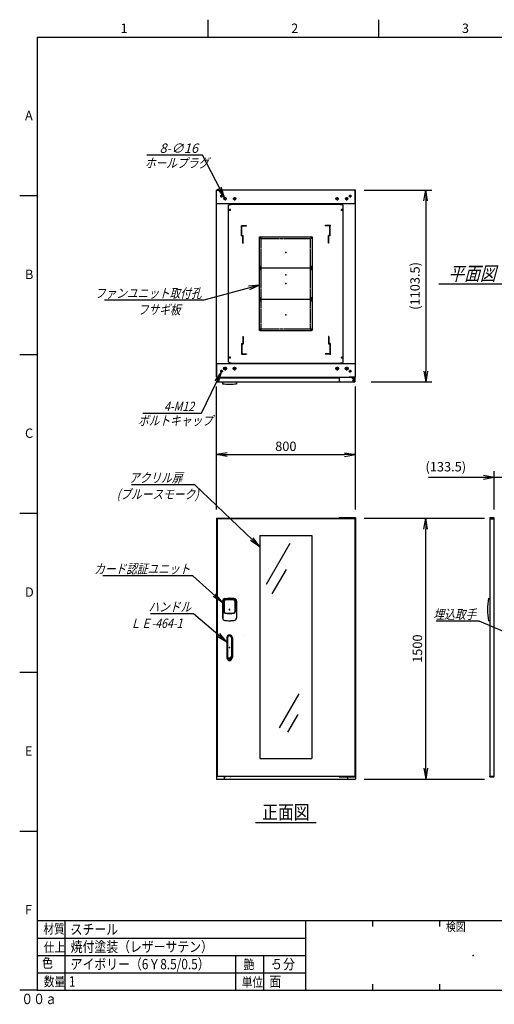
# Model space of a CAD drawing. Units: millimetres. Extents: x 0 to 398, y 1 to 284.
# Drawn here: x 0 to 137, y 1 to 284 of the extents above; entities that cross this region are included whole.
import ezdxf

# ---------------------------------------------------------------- set-up
doc = ezdxf.new("R2010")
doc.units = ezdxf.units.MM
doc.linetypes.add('CENTER', pattern=[12, 7.5, -1.5, 1.5, -1.5])
doc.linetypes.add('DASHED', pattern=[4.5, 3, -1.5])
doc.styles.get("Standard").update_dxf_attribs({"font": 'ROMANS', "bigfont": 'EXTFONT'})
doc.dimstyles.new('ISO-25', dxfattribs={"dimtxt": 2.5, "dimasz": 2.5, "dimexe": 1.25, "dimexo": 0.625, "dimtad": 1, "dimtxsty": 'Standard', "dimcen": 2.5, "dimadec": 0, "dimazin": 0, "dimtfac": 1, "dimtmove": 0, "dimatfit": 3, "dimfxl": 1, "dimarcsym": 0})

# ---------------------------------------------------------------- blocks, each defined once
blk = doc.blocks.new('DTL0002')
at = {"color": 0, "linetype": 'Continuous'}
for p, q in [((-16, 54.5), (-16, -56)), ((-11.5, 54.5), (-11.5, -46)), ((11.5, 54.5), (11.5, -46)), ((16, 54.5), (16, -56)), ((-11.5, -46), (-11.5, -66)), ((11.5, -46), (11.5, -66)), ((-1, -63), (-1, -69)), ((-1, -63), (1, -63)), ((-1, -69), (1, -69)), ((1, -63), (1, -69))]:
    blk.add_line(p, q, dxfattribs=at)
blk.add_circle((0, -66), 7.5, dxfattribs=at)
for centre, radius, start, end in [((0, 54.5), 16, 0, 180), ((0, 54.5), 11.5, 0, 180), ((0, -56), 16, 180, 224.3644), ((0, -56), 16, 315.6356, 0), ((0, -66), 11.5, 180, 0)]:
    blk.add_arc(centre, radius, start, end, dxfattribs=at)
at = {"color": 0}
for p in [(7.5, -56), (0, -66)]:
    blk.add_point(p, dxfattribs=at)
blk = doc.blocks.new('DTL0001')
at = {"color": 0, "linetype": 'CENTER'}
for p, q in [((-140.96, 85), (-154.04, 85)), ((-147.5, 91.54), (-147.5, 78.46)), ((154.04, 85), (140.96, 85)), ((147.5, 91.54), (147.5, 78.46)), ((-140.96, -85), (-154.04, -85)), ((-147.5, -78.46), (-147.5, -91.54)), ((154.04, -85), (140.96, -85)), ((147.5, -78.46), (147.5, -91.54))]:
    blk.add_line(p, q, dxfattribs=at)
at = {"color": 0, "linetype": 'Continuous'}
for p, q in [((-152.5, 86), (-152.5, -86)), ((-148.5, 90), (148.5, 90)), ((152.5, 86), (152.5, -86)), ((-148.5, -90), (148.5, -90))]:
    blk.add_line(p, q, dxfattribs=at)
for centre in [(-147.5, 85), (147.5, 85), (-147.5, -85), (147.5, -85)]:
    blk.add_circle(centre, 4, dxfattribs=at)
for centre, start, end in [((-148.5, 86), 90, 180), ((148.5, 86), 0, 90), ((-148.5, -86), 180, 270), ((148.5, -86), 270, 0)]:
    blk.add_arc(centre, 4, start, end, dxfattribs=at)
at = {"color": 0}
for p in [(-147.5, 85), (147.5, 85), (0, 0), (-147.5, -85), (147.5, -85)]:
    blk.add_point(p, dxfattribs=at)
blk = doc.blocks.new('DTL0004')
at = {"color": 0, "linetype": 'DASHED'}
for p, q in [((-512, -60), (-512, 0)), ((-512, 0), (-482, 0)), ((-482, -2.3), (-482, 0)), ((-30, -2.3), (-30, 0)), ((0, 0), (-30, 0)), ((0, -60), (0, 0)), ((-509.7, -2.3), (-482, -2.3)), ((-509.7, -57.7), (-509.7, -2.3)), ((-2.3, -2.3), (-30, -2.3)), ((-2.3, -57.7), (-2.3, -2.3)), ((-512, -60), (-503.8, -60)), ((-509.7, -57.7), (-501.5, -57.7)), ((-503.8, -102), (-503.8, -60)), ((-503.8, -102), (-501.5, -102)), ((-501.5, -102), (-501.5, -57.7)), ((-10.5, -102), (-10.5, -57.7)), ((-2.3, -57.7), (-10.5, -57.7)), ((-8.2, -102), (-10.5, -102)), ((0, -60), (-8.2, -60)), ((-8.2, -102), (-8.2, -60))]:
    blk.add_line(p, q, dxfattribs=at)
at = {"color": 0}
blk.add_point((0, 0), dxfattribs=at)
blk = doc.blocks.new('DTL0010')
at = {"color": 0, "linetype": 'Continuous'}
for p, q in [((-330, 400.9), (-325, 405.9)), ((-330, -500.9), (-330, 400.9)), ((-325, 405.9), (-314, 405.9)), ((-314, 407.5), (-314, 405.9)), ((-314, 407.5), (314, 407.5)), ((314, 407.5), (314, 405.9)), ((314, 405.9), (325, 405.9)), ((325, 405.9), (330, 400.9)), ((330, -500.9), (330, 400.9)), ((-325, -505.9), (-330, -500.9)), ((-325, -505.9), (-314, -505.9)), ((-314, -505.9), (-314, -507.5)), ((-314, -507.5), (314, -507.5)), ((314, -505.9), (325, -505.9)), ((314, -505.9), (314, -507.5)), ((325, -505.9), (330, -500.9))]:
    blk.add_line(p, q, dxfattribs=at)
at = {"color": 0, "linetype": 'CENTER'}
for p, q in [((-328.04, 375), (-316.96, 375)), ((-322.5, 380.54), (-322.5, 369.46)), ((316.96, 375), (328.04, 375)), ((322.5, 380.54), (322.5, 369.46)), ((-142.96, 215), (-152.04, 215)), ((-147.5, 219.54), (-147.5, 210.46)), ((152.04, 215), (142.96, 215)), ((147.5, 219.54), (147.5, 210.46)), ((-142.96, 45), (-152.04, 45)), ((-142.96, 35), (-152.04, 35)), ((-147.5, 49.54), (-147.5, 40.46)), ((-147.5, 39.54), (-147.5, 30.46)), ((152.04, 45), (142.96, 45)), ((152.04, 35), (142.96, 35)), ((147.5, 49.54), (147.5, 40.46)), ((147.5, 39.54), (147.5, 30.46)), ((-142.96, -135), (-152.04, -135)), ((-142.96, -145), (-152.04, -145)), ((-147.5, -130.46), (-147.5, -139.54)), ((-147.5, -140.46), (-147.5, -149.54)), ((152.04, -135), (142.96, -135)), ((152.04, -145), (142.96, -145)), ((147.5, -130.46), (147.5, -139.54)), ((147.5, -140.46), (147.5, -149.54)), ((-142.96, -315), (-152.04, -315)), ((-147.5, -310.46), (-147.5, -319.54)), ((152.04, -315), (142.96, -315)), ((147.5, -310.46), (147.5, -319.54)), ((-328.04, -475), (-316.96, -475)), ((-322.5, -469.46), (-322.5, -480.54)), ((316.96, -475), (328.04, -475)), ((322.5, -469.46), (322.5, -480.54))]:
    blk.add_line(p, q, dxfattribs=at)
at = {"color": 0, "linetype": 'DASHED'}
for p, q in [((-142.5, 210), (142.5, 210)), ((-142.5, -310), (-142.5, 210)), ((142.5, -310), (142.5, 210)), ((-142.5, -310), (142.5, -310))]:
    blk.add_line(p, q, dxfattribs=at)
at = {"color": 0, "linetype": 'Continuous'}
for centre, radius in [((-322.5, 375), 3), ((322.5, 375), 3), ((-147.5, 215), 2), ((147.5, 215), 2), ((-147.5, 45), 2), ((-147.5, 35), 2), ((147.5, 45), 2), ((147.5, 35), 2), ((-147.5, -135), 2), ((-147.5, -145), 2), ((147.5, -135), 2), ((147.5, -145), 2), ((-147.5, -315), 2), ((147.5, -315), 2), ((-322.5, -475), 3), ((322.5, -475), 3)]:
    blk.add_circle(centre, radius, dxfattribs=at)
at = {"color": 0}
blk.add_point((0, 0), dxfattribs=at)
blk = doc.blocks.new('DTL0012')
at = {"color": 0, "linetype": 'Continuous'}
for p, q in [((-26.7, 62.8), (-7, 65)), ((-7, 65), (7, 65)), ((26.7, 62.8), (7, 65)), ((-40, 47.9), (-40, -47.9)), ((-39.5, 47.4), (-39.5, -47.4)), ((-32.5, 47.4), (-32.5, -13.4)), ((-30.5, 47.4), (-30.5, -13.4)), ((30.5, 47.4), (30.5, -13.4)), ((32.5, 47.4), (32.5, -13.4)), ((39.5, 47.4), (39.5, -47.4)), ((40, 47.9), (40, -47.9)), ((-26.7, -62.8), (-7, -65)), ((-7, -65), (7, -65)), ((26.7, -62.8), (7, -65))]:
    blk.add_line(p, q, dxfattribs=at)
for centre, radius, start, end in [((-25, 47.9), 15, 96.5, 180), ((-24.5, 47.4), 15, 99.5941, 180), ((-24.5, 47.4), 15, 99.5941, 180), ((-24.5, 47.4), 15, 99.5941, 180), ((0, -97.5), 162, 80.4059, 99.5941), ((0, -97.5), 155, 80.4059, 99.5941), ((25, 47.9), 15, 0, 83.5), ((24.5, 47.4), 15, 0, 80.4059), ((-24.5, 47.4), 8, 99.5941, 180), ((-24.5, 47.4), 6, 99.5941, 180), ((0, -97.5), 153, 80.4059, 99.5941), ((24.5, 47.4), 6, 0, 80.4059), ((24.5, 47.4), 8, 0, 80.4059), ((-25, -47.9), 15, 180, 263.5), ((-24.5, -47.4), 15, 180, 260.4059), ((-24.5, -13.4), 8, 180, 260.4059), ((-24.5, -13.4), 6, 180, 260.4059), ((0, 131.5), 155, 260.4059, 279.5941), ((0, 131.5), 153, 260.4059, 279.5941), ((24.5, -13.4), 6, 279.5941, 0), ((24.5, -13.4), 8, 279.5941, 0), ((25, -47.9), 15, 276.5, 360), ((24.5, -47.4), 15, 279.5941, 0), ((0, 97.5), 162, 260.4059, 279.5941)]:
    blk.add_arc(centre, radius, start, end, dxfattribs=at)
at = {"color": 0}
blk.add_point((0, 0), dxfattribs=at)
blk = doc.blocks.new('DTL0011')
at = {"color": 0}
blk.add_point((0, 0), dxfattribs=at)
blk.add_blockref('DTL0012', (0, 0), dxfattribs=at)
blk = doc.blocks.new('_Open')
at = {"color": 0, "linetype": 'ByBlock', "lineweight": -2}
for p, q in [((-1, 0.166667), (0, 0)), ((-1, -0.166667), (0, 0)), ((0, 0), (-1, 0))]:
    blk.add_line(p, q, dxfattribs=at)
blk = doc.blocks.new('*D18')
at = {"color": 0, "lineweight": -2}
for p, q in [((56.61, 143.23), (56.61, 178.54)), ((96.61, 143.23), (96.61, 178.54)), ((59.73, 158.98), (93.5, 158.98))]:
    blk.add_line(p, q, dxfattribs=at)
at = {"layer": 'Defpoints', "color": 0}
for p in [(96.61, 158.98), (56.61, 140.69), (96.61, 140.69)]:
    blk.add_point(p, dxfattribs=at)
at = {"color": 0, "lineweight": -2, "xscale": 3.114, "yscale": 3.114, "zscale": 3.114, "rotation": 180}
blk.add_blockref('_Open', (56.61, 158.98), dxfattribs=at)
at = {"color": 0, "lineweight": -2, "xscale": 3.114, "yscale": 3.114, "zscale": 3.114}
blk.add_blockref('_Open', (96.61, 158.98), dxfattribs=at)
at = {"color": 0, "insert": (76.61, 161.01), "char_height": 2.7, "attachment_point": 5}
blk.add_mtext('800', dxfattribs=at)
blk = doc.blocks.new('*D19')
at = {"color": 0, "lineweight": -2}
for p, q in [((99.15, 140.69), (133.8, 140.69)), ((116.86, 68.81), (116.86, 137.58)), ((99.15, 65.69), (133.8, 65.69))]:
    blk.add_line(p, q, dxfattribs=at)
at = {"layer": 'Defpoints', "color": 0}
for p in [(96.61, 140.69), (116.86, 140.69), (96.61, 65.69)]:
    blk.add_point(p, dxfattribs=at)
at = {"color": 0, "lineweight": -2, "xscale": 3.114, "yscale": 3.114, "zscale": 3.114}
for p, rotation in [((116.86, 140.69), 89.99999999999999), ((116.86, 65.69), 270)]:
    blk.add_blockref('_Open', p, dxfattribs=dict(at, rotation=rotation))
at = {"color": 0, "insert": (114.83, 103.19), "char_height": 2.7, "attachment_point": 5, "rotation": 90}
blk.add_mtext('1500', dxfattribs=at)
blk = doc.blocks.new('SYM0003')
at = {"color": 7, "linetype": 'Continuous'}
for p, q in [((0, 0), (-15.96, -4.36)), ((0, 0), (-3.15, -0.29)), ((0, 0), (-2.86, -1.35)), ((-15.96, -4.36), (-44.56, -4.36))]:
    blk.add_line(p, q, dxfattribs=at)
at = {"color": 7, "insert": (-16.65, -3.69), "char_height": 2.7, "attachment_point": 9}
blk.add_mtext('{\\W0.833333;\\Q15;ファンユニット取付孔}', dxfattribs=at)
blk = doc.blocks.new('SYM0004')
at = {"color": 7, "linetype": 'Continuous'}
for p, q in [((-18.67, 17.79), (-36.97, 17.79)), ((0, 0), (-18.67, 17.79)), ((0, 0), (-2.63, 1.75)), ((0, 0), (-1.88, 2.55))]:
    blk.add_line(p, q, dxfattribs=at)
at = {"color": 7, "insert": (-22.26, 18.47), "char_height": 2.7, "attachment_point": 9}
blk.add_mtext('{\\W0.833333;\\Q15;アクリル扉}', dxfattribs=at)
blk = doc.blocks.new('*D28')
at = {"color": 7, "linetype": 'Continuous'}
for p, q in [((136.61, 152.41), (133.5, 152.96)), ((136.61, 143.23), (136.61, 154.21)), ((143.29, 140.98), (143.29, 154.21)), ((143.29, 152.41), (146.4, 152.96)), ((136.61, 152.41), (117.68, 152.41)), ((149.64, 152.41), (130.26, 152.41)), ((136.61, 152.41), (133.5, 151.86)), ((143.29, 152.41), (146.4, 151.86))]:
    blk.add_line(p, q, dxfattribs=at)
at = {"layer": 'Defpoints', "color": 0}
for p in [(136.61, 152.41), (136.61, 140.69), (143.29, 138.44)]:
    blk.add_point(p, dxfattribs=at)
at = {"color": 0, "insert": (122.64, 155.14), "char_height": 2.7, "attachment_point": 5}
blk.add_mtext('(133.5)', dxfattribs=at)
blk = doc.blocks.new('SYM0005')
at = {"color": 7, "linetype": 'Continuous'}
for p, q in [((-9.59, 8.12), (-21.99, 8.12)), ((0, 0), (-9.59, 8.12)), ((0, 0), (-2.73, 1.59)), ((0, 0), (-2.02, 2.43))]:
    blk.add_line(p, q, dxfattribs=at)
at = {"color": 7, "insert": (-10.28, 8.79), "char_height": 2.7, "attachment_point": 9}
blk.add_mtext('{\\W0.833333;\\Q15;ハンドル}', dxfattribs=at)
blk = doc.blocks.new('*D30')
at = {"color": 0, "lineweight": -2}
for p, q in [((99.15, 235.04), (118.66, 235.04)), ((116.86, 231.93), (116.86, 182.98)), ((101.15, 179.87), (118.66, 179.87))]:
    blk.add_line(p, q, dxfattribs=at)
at = {"layer": 'Defpoints', "color": 0}
for p in [(96.61, 235.04), (98.61, 179.87), (116.86, 179.87)]:
    blk.add_point(p, dxfattribs=at)
at = {"color": 0, "lineweight": -2, "xscale": 3.114, "yscale": 3.114, "zscale": 3.114}
for p, rotation in [((116.86, 235.04), 90.00000000000001), ((116.86, 179.87), 270)]:
    blk.add_blockref('_Open', p, dxfattribs=dict(at, rotation=rotation))
at = {"color": 0, "insert": (114.13, 207.46), "char_height": 2.7, "attachment_point": 5, "rotation": 90}
blk.add_mtext('(1103.5)', dxfattribs=at)
blk = doc.blocks.new('SYM0007')
at = {"color": 7, "linetype": 'Continuous'}
for p, q in [((-6.33, 12.18), (-22.31, 12.18)), ((0, 0), (-6.33, 12.18)), ((0, 0), (-0.95, 3.02)), ((0, 0), (-1.92, 2.51))]:
    blk.add_line(p, q, dxfattribs=at)
at = {"color": 7, "insert": (-7.6, 12.86), "char_height": 2.7, "attachment_point": 9}
blk.add_mtext('{\\W1;\\Q15;8-∅16}', dxfattribs=at)
blk = doc.blocks.new('SYM0008')
at = {"color": 7, "linetype": 'Continuous'}
for p, q in [((0, 0), (-5.73, -11.92)), ((0, 0), (-1.84, -2.57)), ((0, 0), (-0.86, -3.04)), ((-5.73, -11.92), (-22.52, -11.92))]:
    blk.add_line(p, q, dxfattribs=at)
at = {"color": 7, "insert": (-7.81, -11.25), "char_height": 2.7, "attachment_point": 9}
blk.add_mtext('{\\W0.833333;\\Q15;4-M12}', dxfattribs=at)
blk = doc.blocks.new('SYM0012')
at = {"color": 7, "linetype": 'Continuous'}
for p, q in [((-8.48, 7.6), (-34.38, 7.6)), ((0, 0), (-8.48, 7.6)), ((0, 0), (-2.68, 1.67)), ((0, 0), (-1.95, 2.49))]:
    blk.add_line(p, q, dxfattribs=at)
at = {"color": 7, "insert": (-9.25, 8.28), "char_height": 2.7, "attachment_point": 9}
blk.add_mtext('{\\W0.833333;\\Q15;カード認証ユニット}', dxfattribs=at)
blk = doc.blocks.new('SYM0016')
at = {"color": 7, "linetype": 'Continuous'}
for p, q in [((-29.42, 12.54), (-41.82, 12.54)), ((0, 0), (-29.42, 12.54)), ((0, 0), (-3.08, 0.72)), ((0, 0), (-2.65, 1.73))]:
    blk.add_line(p, q, dxfattribs=at)
at = {"color": 7, "insert": (-30.31, 13.21), "char_height": 2.7, "attachment_point": 9}
blk.add_mtext('{\\W0.833333;\\Q15;埋込取手}', dxfattribs=at)

msp = doc.modelspace()

# ---------------------------------------------------------------- linework, layer by layer
at = {"color": 7, "linetype": 'Continuous'}
for p, q in [((54.13, 284), (54.13, 279)), ((103.25, 284), (103.25, 279)), ((5, 279), (398, 279)), ((5, 279), (5, 5)), ((96.61, 235.04), (56.61, 235.04)), ((56.61, 181.19), (56.61, 235.04)), ((56.69, 231.04), (56.69, 234.96)), ((56.69, 234.96), (58.36, 234.96)), ((58.36, 234.96), (58.36, 235.04)), ((94.86, 234.96), (94.86, 235.04)), ((96.53, 234.96), (94.86, 234.96)), ((96.53, 231.04), (96.53, 234.96)), ((96.61, 181.19), (96.61, 235.04)), ((5, 233.33), (0, 233.33)), ((96.61, 231.04), (56.61, 231.04)), ((120.61, 208.02), (139.8, 208.02)), ((5, 187.67), (0, 187.67)), ((56.61, 185.19), (96.61, 185.19)), ((56.69, 185.19), (56.69, 181.27)), ((92.43, 185.19), (95.68, 185.19)), ((96.53, 185.19), (96.53, 181.27)), ((56.61, 181.19), (96.61, 181.19)), ((56.61, 181.19), (96.61, 181.19)), ((56.69, 181.27), (58.36, 181.27)), ((58.36, 181.27), (58.36, 181.19)), ((91.98, 181.19), (91.98, 180.12)), ((94.86, 181.27), (94.86, 181.19)), ((96.53, 181.27), (94.86, 181.27)), ((95.68, 181.19), (95.68, 181.08)), ((95.68, 181.19), (95.68, 180.9)), ((56.81, 181.02), (56.81, 179.87)), ((56.81, 181.02), (91.98, 181.02)), ((56.81, 179.87), (96.51, 179.87)), ((58.41, 179.87), (58.41, 179.34)), ((62.41, 179.87), (62.41, 179.34)), ((95.68, 181.08), (96.28, 181.08)), ((95.68, 181.02), (96.51, 181.02)), ((95.68, 180.9), (96.23, 180.9)), ((96.48, 180.65), (96.48, 180.12)), ((96.51, 181.02), (96.51, 179.87)), ((5, 142), (0, 142)), ((56.61, 140.69), (56.61, 65.69)), ((56.61, 140.69), (96.61, 140.69)), ((56.81, 140.57), (56.81, 66.57)), ((56.81, 140.57), (96.51, 140.57)), ((91.98, 140.88), (96.53, 140.88)), ((91.98, 140.88), (91.98, 140.72)), ((91.98, 140.72), (96.53, 140.72)), ((95.43, 140.72), (95.43, 140.57)), ((96.51, 140.57), (96.51, 66.57)), ((96.53, 140.88), (96.53, 140.69)), ((96.61, 140.69), (96.61, 65.69)), ((135.29, 140.88), (136.61, 140.88)), ((135.29, 140.88), (135.29, 140.72)), ((135.29, 140.72), (136.45, 140.72)), ((135.29, 140.51), (136.44, 140.51)), ((135.29, 140.51), (135.29, 66.51)), ((136.44, 140.51), (136.44, 66.51)), ((136.45, 140.72), (136.45, 139.53)), ((136.45, 139.53), (136.61, 139.53)), ((69.11, 135.69), (84.11, 135.69)), ((69.11, 135.69), (69.11, 71.61)), ((71.05, 121.69), (77.86, 133.48)), ((84.11, 135.69), (84.11, 71.61)), ((72.67, 118.93), (76.75, 125.99)), ((134.91, 117.69), (135.29, 117.63)), ((134.91, 111.19), (135.29, 111.24)), ((64.69, 106.98), (64.69, 106.98)), ((64.69, 106.98), (64.69, 106.98)), ((60.19, 100.23), (60.19, 100.23)), ((60.19, 100.23), (60.19, 100.23)), ((5, 96.33), (0, 96.33)), ((74.78, 80.44), (80.41, 90.18)), ((77.22, 79.17), (80.17, 84.28)), ((69.11, 71.61), (84.11, 71.61)), ((56.61, 65.69), (96.61, 65.69)), ((56.81, 66.57), (96.51, 66.57)), ((58.86, 66.54), (58.86, 65.69)), ((91.98, 66.31), (91.98, 66.57)), ((91.98, 66.47), (96.48, 66.47)), ((91.98, 66.31), (96.48, 66.31)), ((94.36, 66.31), (94.36, 65.69)), ((95.43, 66.57), (95.43, 66.47)), ((96.48, 66.31), (96.48, 66.47)), ((135.29, 66.51), (136.44, 66.51)), ((135.29, 66.31), (135.29, 66.47)), ((135.29, 66.47), (136.45, 66.47)), ((135.29, 66.31), (136.61, 66.31)), ((136.45, 67.66), (136.45, 66.47)), ((136.45, 67.66), (136.61, 67.66)), ((67.86, 53.19), (85.36, 53.19)), ((5, 50.67), (0, 50.67)), ((5, 25), (82.25, 25)), ((13, 25), (13, 5)), ((82.25, 25), (82.25, 5)), ((82.25, 25), (398, 25)), ((82.25, 25), (82.25, 5)), ((101.56, 25), (101.56, 23.3)), ((120.88, 25), (120.88, 23.3)), ((5, 20), (82.25, 20)), ((5, 15), (82.25, 15)), ((62.15, 15), (62.15, 5)), ((70.15, 15), (70.15, 5)), ((5, 10), (82.25, 10)), ((101.56, 6.7), (101.56, 5)), ((120.88, 6.7), (120.88, 5)), ((5, 5), (0, 5)), ((5, 5), (398, 5))]:
    msp.add_line(p, q, dxfattribs=at)
at = {"color": 7, "linetype": 'CENTER'}
for p, q in [((58.49, 233.29), (57.74, 233.29)), ((58.11, 233.67), (58.11, 232.92)), ((59.59, 232.54), (58.64, 232.54)), ((59.11, 233.02), (59.11, 232.07)), ((62.34, 232.54), (61.39, 232.54)), ((61.86, 233.02), (61.86, 232.07)), ((90.89, 232.54), (91.84, 232.54)), ((91.36, 233.02), (91.36, 232.07)), ((93.64, 232.54), (94.59, 232.54)), ((94.11, 233.02), (94.11, 232.07)), ((94.74, 233.29), (95.49, 233.29)), ((95.11, 233.67), (95.11, 232.92)), ((59.11, 184.22), (59.11, 183.17)), ((61.86, 184.22), (61.86, 183.17)), ((91.36, 184.22), (91.36, 183.17)), ((94.11, 184.22), (94.11, 183.17)), ((58.49, 182.94), (57.74, 182.94)), ((58.11, 182.57), (58.11, 183.32)), ((59.64, 183.69), (58.59, 183.69)), ((62.39, 183.69), (61.34, 183.69)), ((90.84, 183.69), (91.89, 183.69)), ((93.59, 183.69), (94.64, 183.69)), ((94.74, 182.94), (95.49, 182.94)), ((95.11, 182.57), (95.11, 183.32)), ((95.76, 180.27), (96.46, 180.27)), ((95.77, 180.27), (96.45, 180.27)), ((96.11, 180.62), (96.11, 179.92)), ((96.11, 180.61), (96.11, 179.93)), ((59.47, 66.44), (59.02, 66.44)), ((59.24, 66.22), (59.24, 66.67)), ((60.97, 66.44), (60.52, 66.44)), ((60.74, 66.22), (60.74, 66.67))]:
    msp.add_line(p, q, dxfattribs=at)
at = {"color": 7, "linetype": 'Continuous'}
for centre, radius in [((58.11, 233.29), 0.25), ((59.11, 232.54), 0.35), ((61.86, 232.54), 0.35), ((91.36, 232.54), 0.35), ((94.11, 232.54), 0.35), ((95.11, 233.29), 0.25), ((59.11, 183.69), 0.4), ((61.86, 183.69), 0.4), ((91.36, 183.69), 0.4), ((94.11, 183.69), 0.4), ((58.11, 182.94), 0.25), ((95.11, 182.94), 0.25), ((96.11, 180.27), 0.212), ((96.11, 180.27), 0.212), ((59.24, 66.44), 0.1), ((60.74, 66.44), 0.1)]:
    msp.add_circle(centre, radius, dxfattribs=at)
for centre, radius, start, end in [((60.41, 199.29), 20.05, 264.2752, 275.7248), ((92.23, 180.12), 0.25, 180, 270), ((96.23, 180.65), 0.25, 0, 90), ((96.23, 180.12), 0.25, 270, 0), ((155.91, 114.44), 21.25, 171.2026, 188.7974)]:
    msp.add_arc(centre, radius, start, end, dxfattribs=at)
at = {"color": 7}
for p in [(76.61, 208.12), (96.61, 140.69), (60.41, 114.36), (60.41, 103.57), (15.22, 22.5), (15.22, 17.5), (130.53, 15), (15.22, 12.5), (72.93, 12.5), (15.22, 7.5), (72.93, 7.5)]:
    msp.add_point(p, dxfattribs=at)

# ---------------------------------------------------------------- block references
for name, p in [('SYM0007', (58.95, 232.85)), ('SYM0003', (68.99, 207.71)), ('SYM0008', (58.01, 182.72)), ('SYM0004', (69.11, 132.5)), ('SYM0012', (58.33, 116.5)), ('SYM0005', (59.61, 105.08)), ('SYM0016', (161.69, 98.51))]:
    msp.add_blockref(name, p, dxfattribs=at)
at = {"color": 7, "xscale": 0.05, "zscale": 0.05}
for name, p, yscale in [('DTL0010', (76.61, 210.62), 0.05), ('DTL0004', (89.41, 224.87), 0.05), ('DTL0001', (76.61, 217.12), -0.05), ('DTL0001', (76.61, 208.12), -0.05), ('DTL0001', (76.61, 199.12), -0.05), ('DTL0004', (89.41, 187.87), -0.05), ('DTL0011', (60.41, 114.44), 0.05), ('DTL0002', (60.41, 103.57), 0.05)]:
    msp.add_blockref(name, p, dxfattribs=dict(at, yscale=yscale))

# ---------------------------------------------------------------- texts
at = {"color": 7}
for s, insert, char_height, attachment_point in [('{\\W1;1}', (29.02, 280.18), 2.7, 7), ('{\\W1;2}', (78.14, 280.18), 2.7, 7), ('{\\W1;3}', (127.27, 280.18), 2.7, 7), ('{\\W1;A}', (1.53, 255.1), 2.7, 7), ('{\\W0.833333;\\Q15;ホールプラグ}', (36.04, 241.45), 2.7, 7), ('{\\W0.833333;\\Q15;平面図}', (130.21, 209.02), 4, 8), ('{\\W1;B}', (1.53, 209.43), 2.7, 7), ('{\\W0.833333;\\Q15;フサギ板}', (40.16, 202), 2.7, 2), ('{\\W0.833333;\\Q15;ボルトキャップ}', (34.07, 167.38), 2.7, 7), ('{\\W1;C}', (1.53, 163.77), 2.7, 7), ('{\\W0.833333;\\Q15;(ブルースモーク)}', (39.74, 148.94), 2.7, 2), ('{\\W1;D}', (1.53, 118.1), 2.7, 7), ('{\\W0.833333;\\Q15;ＬＥ-464-1}', (39.32, 111.84), 2.7, 2), ('{\\W1;E}', (1.53, 72.43), 2.7, 7), ('{\\W0.833333;正面図}', (76.61, 54.19), 4, 8), ('{\\W1;F}', (1.53, 26.77), 2.7, 7), ('{\\W0.833333;材質}', (6.8, 21.3), 2.7, 7), ('{\\W0.833333;スチール}', (14.69, 21), 3, 7), ('{\\W0.833333;検図}', (122.69, 22), 2.5, 7), ('{\\W0.833333;仕上}', (6.94, 15.99), 2.7, 7), ('{\\W0.833333;焼付塗装（レザーサテン）}', (14.69, 16), 3, 7), ('{\\W0.833333;色}', (6.47, 11.47), 2.7, 7), ('{\\W0.833333;アイボリー（6Ｙ8.5/0.5）}', (14.69, 11), 3, 7), ('{\\W0.833333;艶}', (64.43, 11.07), 2.7, 7), ('{\\W0.833333;５分}', (72.4, 11), 3, 7), ('{\\W0.833333;数量}', (6.94, 6.15), 2.7, 7), ('{\\W0.833333;1}', (14.17, 6), 3, 7), ('{\\W0.833333;単位}', (63.92, 5.95), 2.7, 7), ('{\\W0.833333;面}', (71.87, 6), 3, 7), ('{\\W0.833333;００ａ}', (0.47, 1), 3, 7)]:
    msp.add_mtext(s, dxfattribs=dict(at, insert=insert, char_height=char_height, attachment_point=attachment_point))

# ---------------------------------------------------------------- dimensions: what is measured, and where the dimension line sits
for base, p1, p2, angle, text, override, picture, middle in [((116.86, 179.87), (96.61, 235.04), (98.61, 179.87), 90, '(1103.5)', {"dimtxt": 2.7, "dimasz": 3.114, "dimexe": 1.8, "dimexo": 2.54, "dimgap": 0.675, "dimtad": 1, "dimtih": 0, "dimtoh": 0, "dimdec": 1, "dimzin": 0, "dimdsep": 46, "dimblk1": 'Open', "dimblk2": 'Open', "dimsah": 1, "dimse1": 0, "dimse2": 0, "dimtmove": 0}, '*D30', (116.86, 207.46)), ((96.61, 158.98), (56.61, 140.69), (96.61, 140.69), 180, '800', {"dimtxt": 2.7, "dimasz": 3.114, "dimexe": 19.559564, "dimexo": 2.54, "dimgap": 0.675, "dimtad": 1, "dimtih": 0, "dimtoh": 0, "dimdec": 0, "dimdsep": 46, "dimblk1": 'Open', "dimblk2": 'Open', "dimsah": 1, "dimse1": 0, "dimse2": 0, "dimtmove": 0}, '*D18', (76.61, 158.98)), ((116.86, 140.69), (96.61, 65.69), (96.61, 140.69), 270, '1500', {"dimtxt": 2.7, "dimasz": 3.114, "dimexe": 16.944387, "dimexo": 2.54, "dimgap": 0.675, "dimtad": 1, "dimtih": 0, "dimtoh": 0, "dimdec": 0, "dimdsep": 46, "dimblk1": 'Open', "dimblk2": 'Open', "dimsah": 1, "dimse1": 0, "dimse2": 0, "dimtmove": 0}, '*D19', (116.86, 103.19))]:
    dim = msp.add_linear_dim(base=base, p1=p1, p2=p2, angle=angle, text=text, dimstyle='ISO-25', override=override, dxfattribs=at)
    dim.commit()
    dim.dimension.update_dxf_attribs({"geometry": picture, "text_midpoint": middle, "dimtype": 160})
dim = msp.add_linear_dim(base=(136.61, 152.41), p1=(143.29, 138.44), p2=(136.61, 140.69), text='(133.5)', dimstyle='ISO-25', override={"dimtxt": 2.7, "dimasz": 3.114, "dimexe": 1.8, "dimexo": 2.54, "dimgap": 0.675, "dimtad": 1, "dimtih": 0, "dimtoh": 0, "dimdec": 1, "dimzin": 0, "dimdsep": 46, "dimblk1": 'Open', "dimblk2": 'Open', "dimsah": 1, "dimse1": 0, "dimse2": 0, "dimtmove": 0}, dxfattribs=at)
dim.commit()
dim.dimension.update_dxf_attribs({"geometry": '*D28', "text_midpoint": (122.64, 152.41), "dimtype": 160})

doc.saveas('drawing.dxf')
